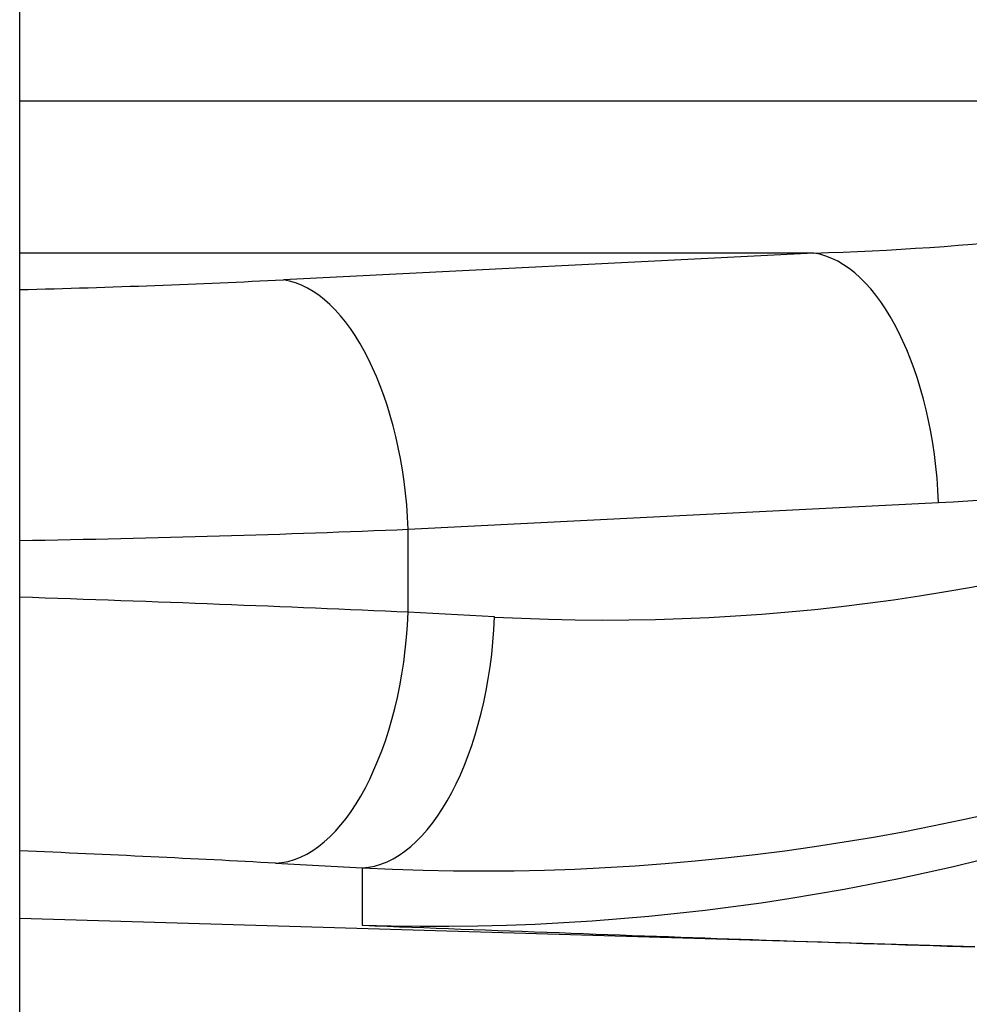
# Model space of a CAD drawing. Units: millimetres. Extents: x -4495 to 10186, y 3866 to 8369.
# Drawn here: x -678 to -565, y 5542 to 5659 of the extents above; entities that cross this region are included whole.
import ezdxf

# ---------------------------------------------------------------- set-up
doc = ezdxf.new("R2010")
doc.units = ezdxf.units.MM
doc.layers.add('SW_Toestellen', color=2, linetype='Continuous')

msp = doc.modelspace()

# ---------------------------------------------------------------- linework, layer by layer
at = {"layer": 'SW_Toestellen'}
for p, q in [((-678.04, 5493.42), (-678.04, 6172.68)), ((-487.71, 5649.47), (-678.04, 5649.47)), ((-583.19, 5631.31), (-678.04, 5631.31)), ((-583.19, 5631.31), (-646.54, 5628.13)), ((-631.63, 5598.34), (-568.29, 5601.53)), ((-631.63, 5588.42), (-631.63, 5598.34)), ((-621.32, 5587.86), (-631.63, 5588.42)), ((-647.47, 5558.46), (-637.15, 5557.9)), ((-637.15, 5557.9), (-637.15, 5551.05)), ((-563.97, 5548.47), (-678.04, 5551.84))]:
    msp.add_line(p, q, dxfattribs=at)
for centre, major_axis, ratio, start_param, end_param in [((-629.04, 5826.2), (0, -275.28), 0.998996, 6.253688, 7.790147), ((-614.09, 5832.8), (171.05, -179.83), 0.975413, 5.48088, 6.309146), ((-595.3, 5681.12), (138.98, 0), 0.359752, 4.799655, 5.597725), ((-629.04, 5832.8), (-192.31, 200.98), 0.978067, 2.337666, 3.174694), ((-583.19, 5601.53), (-1.5, 29.86), 0.497923, 4.687351, 6.182515), ((-580.4, 5681.12), (138.98, 0), 0.574884, 4.799655, 5.597725), ((-719.35, 5639.21), (-146.1, 0), 0.087489, 1.857454, 2.092544), ((-646.54, 5598.34), (-1.5, 29.86), 0.497923, 4.687351, 6.182515), ((-719.35, 5609.42), (176, 0), 0.072626, 4.949312, 5.234136), ((-719.35, 5585.09), (-176, 4.32), 0.035893, 4.191522, 4.476346), ((-646.59, 5588.42), (-1.63, -29.96), 0.497842, 0.049872, 1.597883), ((-636.27, 5587.86), (-1.63, -29.96), 0.497842, 0.049872, 1.597883), ((-720.24, 5555.13), (146, -4.32), 0.043256, 1.050329, 1.278892)]:
    msp.add_ellipse(centre, major_axis=major_axis, ratio=ratio, start_param=start_param, end_param=end_param, dxfattribs=at)
msp.add_open_spline([(-637.15, 5551.05), (-637.13, 5551.04), (-637.1, 5551.04), (-621.48, 5550.45), (-605.65, 5549.86), (-581.84, 5549.03), (-572.7, 5548.73), (-563.97, 5548.47)], degree=3, knots=[-0.007528, -0.007528, -0.007528, -0.007528, 0, 0, 4.765572, 4.765572, 7.491821, 7.491821, 7.491821, 7.491821], dxfattribs=at)

doc.saveas('drawing.dxf')
